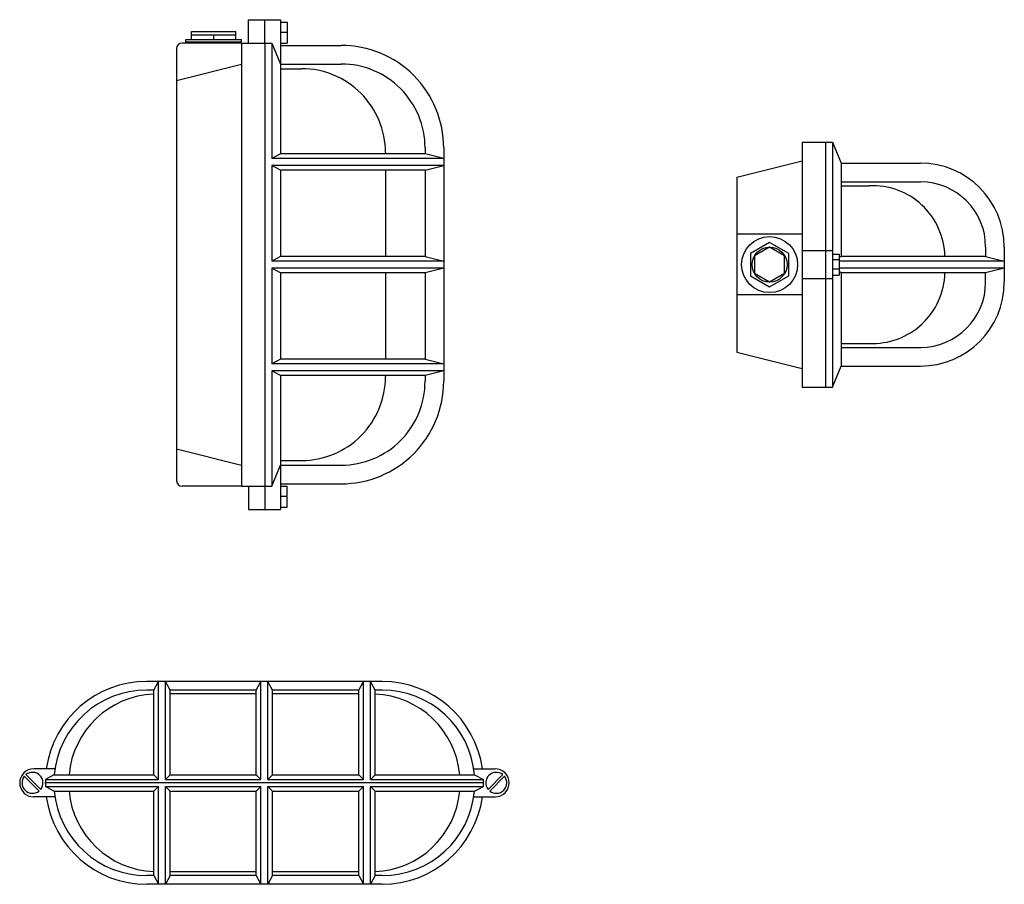
# Model space of a CAD drawing. Units: millimetres. Extents: x 180.897 to 181.32, y 198.687 to 199.058.
import ezdxf

# ---------------------------------------------------------------- set-up
doc = ezdxf.new("R2010")
doc.units = ezdxf.units.MM

msp = doc.modelspace()

# ---------------------------------------------------------------- linework, layer by layer
at = {"color": 7}
for p, q in [((180.9953016857121, 199.0580805621649), (181.0090016857122, 199.0580805621649)), ((180.9953016857121, 199.0480805621649), (180.9953016857121, 199.0580805621649)), ((181.0023016857122, 199.0480805621649), (181.0023016857122, 199.0580805621649)), ((181.0090016857122, 199.0580805621649), (181.0090016857122, 199.0005805621649)), ((181.0090016857122, 199.0570805621649), (181.0118016857122, 199.0570805621649)), ((181.0118016857122, 199.0570805621649), (181.0118016857122, 199.0480805621648)), ((180.9683016857122, 199.0495805621649), (180.9923016857122, 199.0495805621649)), ((180.9683016857122, 199.0485805621649), (180.9683016857122, 199.0495805621649)), ((180.9708016857122, 199.0495805621649), (180.9708016857122, 199.0530805621649)), ((180.9708016857121, 199.0530805621649), (180.9898016857122, 199.0530805621649)), ((180.9708016857121, 199.0515805621649), (180.9898016857122, 199.0515805621649)), ((180.9803016857122, 199.0495805621649), (180.9803016857122, 199.0515805621649)), ((180.9898016857122, 199.0495805621649), (180.9898016857122, 199.0530805621649)), ((180.9923016857122, 199.0485805621649), (180.9923016857122, 199.0495805621649)), ((181.0118016857122, 199.0525805621648), (181.0090016857122, 199.0525805621648)), ((180.9643016857122, 199.0455805621649), (180.9643016857121, 199.0320805621649)), ((180.9923016857122, 199.0480805621649), (180.9668016857122, 199.0480805621649)), ((180.9683016857122, 199.0485805621649), (180.9923016857122, 199.0485805621649)), ((180.9923016857122, 199.0480805621649), (181.0053016857122, 199.0480805621649)), ((180.9923016857122, 199.0480805621649), (180.9923016857122, 198.8580805621649)), ((181.0023016857122, 199.0480805621649), (181.0023016857122, 198.8580805621649)), ((181.0053016857122, 199.0480805621649), (181.0053016857122, 198.9985805621649)), ((181.0053016857122, 199.0480805621649), (181.0090016857122, 199.0390805621649)), ((181.0090016857122, 199.0480805621648), (181.0118016857122, 199.0480805621648)), ((181.0090016857122, 199.0470805621649), (181.0350016857121, 199.0470805621649)), ((180.9643016857121, 199.0320805621649), (180.9923016857122, 199.0390805621649)), ((181.0090016857122, 199.0390805621649), (181.0350016857121, 199.0390805621649)), ((181.0090016857122, 199.0370805621649), (181.0180016857121, 199.0370805621649)), ((180.9643016857122, 199.0320805621649), (180.9643016857122, 198.8740805621649)), ((181.0710016857122, 199.0030805621649), (181.0710016857122, 199.0005805621649)), ((181.0790016857122, 199.0030805621649), (181.0790016857121, 198.9030805621649)), ((181.2328402938867, 199.0055805621649), (181.2458402938867, 199.0055805621649)), ((181.2328402938867, 199.0055805621649), (181.2328402938867, 198.9590805621649)), ((181.2428402938867, 199.0055805621649), (181.2428402938867, 198.9590805621649)), ((181.2458402938868, 199.0055805621649), (181.2495402938868, 198.9965805621649)), ((181.2458402938868, 199.0055805621649), (181.2458402938868, 198.9590805621649)), ((181.0090016857121, 199.0005805621649), (181.0053016857121, 198.9985805621648)), ((181.0790016857121, 198.9985805621649), (181.0053016857121, 198.9985805621648)), ((181.0710016857121, 199.0005805621649), (181.0090016857121, 199.0005805621649)), ((181.0540016857121, 199.0010805621649), (181.0540016857121, 199.0005805621649)), ((181.0790016857121, 198.9985805621649), (181.0710016857121, 199.0005805621649)), ((181.0790016857121, 198.9955805621649), (181.0053016857121, 198.9955805621648)), ((181.0090016857121, 198.9935805621649), (181.0053016857122, 198.9955805621648)), ((181.0053016857122, 198.9955805621648), (181.0053016857122, 198.954580562165)), ((181.0710016857121, 198.9935805621649), (181.0790016857121, 198.9955805621649)), ((181.2048402938867, 198.9905805621649), (181.2328402938868, 198.9975805621649)), ((181.2495402938867, 198.9965805621651), (181.2495402938867, 198.9565805621649)), ((181.2495402938868, 198.9965805621649), (181.2835402938867, 198.9965805621649)), ((181.0710016857121, 198.9935805621649), (181.0090016857121, 198.9935805621649)), ((181.0090016857122, 198.9935805621648), (181.0090016857121, 198.956580562165)), ((181.0540016857121, 198.9935805621649), (181.0540016857121, 198.9565805621649)), ((181.0710016857121, 198.9935805621649), (181.0710016857121, 198.9565805621649)), ((181.2048402938868, 198.9905805621649), (181.2048402938868, 198.9660805621649)), ((181.2495402938868, 198.9885805621649), (181.2835402938867, 198.9885805621649)), ((181.2495402938867, 198.9868747606079), (181.261535841358, 198.9868747606079)), ((181.2328402938867, 198.9660805621649), (181.2048402938868, 198.9660805621649)), ((181.2048402938868, 198.9660805621649), (181.2048402938868, 198.9400805621649)), ((181.3115402938867, 198.9605805621649), (181.3115402938867, 198.9565805621648)), ((181.3195402938867, 198.9605805621649), (181.3195402938867, 198.9455805621649)), ((181.0090016857121, 198.9565805621649), (181.0053016857122, 198.9545805621649)), ((181.0710016857121, 198.9565805621649), (181.0090016857121, 198.9565805621649)), ((181.0710016857121, 198.9565805621649), (181.0790016857121, 198.9545805621649)), ((181.2328402938867, 198.9590805621649), (181.2458402938868, 198.9590805621649)), ((181.2328402938867, 198.9590805621649), (181.2328402938867, 198.9470805621649)), ((181.2428402938867, 198.9590805621649), (181.2428402938867, 198.9470805621649)), ((181.2458402938868, 198.9590805621649), (181.2458402938867, 198.9470805621649)), ((181.2458402938868, 198.9575805621649), (181.2486402938868, 198.9575805621649)), ((181.2486402938868, 198.9575805621649), (181.2486402938868, 198.9485805621649)), ((181.2495402938868, 198.9565805621649), (181.2486402938868, 198.9560940756784)), ((181.3115402938867, 198.9565805621648), (181.2495402938868, 198.9565805621649)), ((181.3115402938868, 198.9565805621648), (181.3195402938868, 198.9545805621648)), ((181.0790016857121, 198.9545805621649), (181.0053016857121, 198.9545805621649)), ((181.2486402938868, 198.9550805621649), (181.2458402938867, 198.9550805621649)), ((181.3195402938868, 198.9545805621648), (181.2486402938868, 198.9545805621649)), ((181.0790016857121, 198.9515805621649), (181.0053016857121, 198.9515805621649)), ((181.0090016857121, 198.9495805621649), (181.0053016857121, 198.9515805621649)), ((181.0053016857122, 198.9515805621649), (181.0053016857122, 198.9105805621649)), ((181.0710016857121, 198.9495805621649), (181.0090016857121, 198.9495805621649)), ((181.0090016857122, 198.9495805621649), (181.0090016857122, 198.912580562165)), ((181.0540016857121, 198.9495805621649), (181.0540016857121, 198.9125805621649)), ((181.0790016857121, 198.9515805621649), (181.0710016857121, 198.9495805621649)), ((181.0710016857121, 198.9495805621649), (181.0710016857121, 198.9125805621649)), ((181.2486402938868, 198.9510805621649), (181.2458402938867, 198.9510805621649)), ((181.2458402938868, 198.9485805621649), (181.2486402938868, 198.9485805621649)), ((181.3195402938868, 198.9515805621648), (181.2486402938868, 198.9515805621648)), ((181.2495402938868, 198.9495805621649), (181.2486402938868, 198.9500670486514)), ((181.3115402938868, 198.9495805621649), (181.2495402938868, 198.9495805621649)), ((181.2495402938867, 198.9495805621649), (181.2495402938867, 198.9095805621646)), ((181.3195402938868, 198.9515805621648), (181.3115402938868, 198.9495805621648)), ((181.3115402938867, 198.9455805621649), (181.3115402938867, 198.949580562165)), ((181.2328402938867, 198.9470805621649), (181.2458402938868, 198.9470805621649)), ((181.2328402938867, 198.9470805621649), (181.2328402938867, 198.9005805621649)), ((181.2428402938867, 198.9470805621649), (181.2428402938867, 198.9005805621649)), ((181.2458402938868, 198.9470805621649), (181.2458402938867, 198.9005805621649)), ((181.2328402938867, 198.9400805621649), (181.2048402938868, 198.9400805621649)), ((181.2048402938868, 198.9400805621649), (181.2048402938867, 198.9155805621649)), ((181.2495402938867, 198.9192863637219), (181.261535841358, 198.9192863637219)), ((181.2048402938867, 198.9155805621649), (181.2328402938867, 198.9085805621649)), ((181.2495402938868, 198.9175805621649), (181.2835402938867, 198.9175805621649)), ((181.0090016857121, 198.9125805621649), (181.0053016857122, 198.910580562165)), ((181.0790016857121, 198.9105805621649), (181.0053016857121, 198.910580562165)), ((181.0710016857121, 198.9125805621649), (181.0090016857121, 198.9125805621649)), ((181.0710016857121, 198.9125805621649), (181.0790016857121, 198.9105805621649)), ((181.2458402938868, 198.9005805621649), (181.2495402938868, 198.9095805621649)), ((181.2495402938868, 198.9095805621649), (181.2835402938867, 198.9095805621649)), ((181.0090016857121, 198.9055805621649), (181.0053016857121, 198.907580562165)), ((181.0790016857121, 198.9075805621649), (181.0053016857121, 198.907580562165)), ((181.0053016857122, 198.907580562165), (181.0053016857121, 198.8580805621649)), ((181.0710016857121, 198.9055805621649), (181.0090016857121, 198.9055805621649)), ((181.0090016857122, 198.9055805621649), (181.0090016857121, 198.848080562165)), ((181.0540016857121, 198.9055805621649), (181.0540016857121, 198.9050805621649)), ((181.0790016857121, 198.9075805621649), (181.0710016857121, 198.9055805621649)), ((181.0710016857121, 198.9055805621649), (181.0710016857121, 198.9030805621649)), ((181.2328402938867, 198.9005805621649), (181.2458402938867, 198.9005805621649)), ((180.9643016857121, 198.8740805621649), (180.9643016857122, 198.8605805621649)), ((180.9643016857121, 198.8740805621649), (180.9923016857122, 198.8670805621649)), ((181.0090016857122, 198.8690805621649), (181.0180016857121, 198.8690805621649)), ((181.0053016857122, 198.8580805621649), (181.0090016857122, 198.8670805621649)), ((181.0090016857122, 198.8670805621649), (181.0350016857121, 198.8670805621649)), ((181.0090016857122, 198.8590805621649), (181.0350016857121, 198.8590805621649)), ((180.9923016857121, 198.8580805621649), (180.9668016857122, 198.8580805621649)), ((180.9923016857121, 198.8580805621649), (181.0053016857121, 198.8580805621649)), ((180.9953016857121, 198.8580805621649), (180.9953016857121, 198.8480805621649)), ((181.0023016857122, 198.8580805621649), (181.0023016857122, 198.8480805621649)), ((181.0090016857122, 198.858080562165), (181.0118016857122, 198.858080562165)), ((181.0118016857122, 198.8490805621649), (181.0118016857122, 198.858080562165)), ((181.0118016857122, 198.853580562165), (181.0090016857122, 198.853580562165)), ((180.9953016857121, 198.8480805621649), (181.0090016857122, 198.8480805621649)), ((181.0090016857122, 198.8490805621649), (181.0118016857122, 198.8490805621649)), ((180.9545567851767, 198.7706653614706), (180.9565567851767, 198.7743653614706)), ((180.9565567851768, 198.7323653614706), (180.9565567851767, 198.7743653614706)), ((180.9615567851767, 198.7706653614706), (180.9595567851767, 198.7743653614706)), ((180.9595567851767, 198.7323653614706), (180.9595567851767, 198.7743653614706)), ((180.9985567851767, 198.7706653614706), (181.0005567851767, 198.7743653614706)), ((181.0005567851768, 198.7323653614706), (181.0005567851767, 198.7743653614706)), ((181.0035567851768, 198.7323653614706), (181.0035567851767, 198.7743653614706)), ((181.0055567851767, 198.7706653614706), (181.0035567851767, 198.7743653614706)), ((181.0425567851767, 198.7706653614706), (181.0445567851767, 198.7743653614706)), ((181.0445567851768, 198.7323653614705), (181.0445567851767, 198.7743653614706)), ((181.0495567851767, 198.7706653614706), (181.0475567851767, 198.7743653614706)), ((181.0475567851767, 198.7323653614705), (181.0475567851767, 198.7743653614706)), ((180.9545567851768, 198.7343653614706), (180.9545567851767, 198.7706653614706)), ((180.9615567851767, 198.7343653614705), (180.9615567851767, 198.7706653614706)), ((180.9985567851768, 198.7343653614706), (180.9985567851767, 198.7706653614706)), ((181.0055567851767, 198.7343653614705), (181.0055567851767, 198.7706653614706)), ((181.0425567851768, 198.7343653614705), (181.0425567851767, 198.7706653614705)), ((181.0495567851767, 198.7343653614705), (181.0495567851767, 198.7706653614706)), ((180.9117567851767, 198.7343653614706), (180.9080826242049, 198.7323644704696)), ((180.9080826242049, 198.7323644704696), (180.9565567851768, 198.7323653614705)), ((180.9117567851765, 198.7343653614704), (180.9545567851768, 198.7343653614705)), ((180.9595567851767, 198.7323653614705), (181.0005567851768, 198.7323653614705)), ((180.9615567851767, 198.7343653614704), (180.9985567851769, 198.7343653614704)), ((181.0035567851767, 198.7323653614705), (181.0445567851768, 198.7323653614705)), ((181.0055567851767, 198.7343653614705), (181.0425567851768, 198.7343653614705)), ((181.0475567851767, 198.7323653614705), (181.0960309154154, 198.7323653614706)), ((181.0495567851767, 198.7343653614705), (181.0922037775853, 198.7343519060291)), ((181.0922037775853, 198.7343519060291), (181.0960309154154, 198.7323653614706)), ((180.9080826242049, 198.7293662524716), (180.9565567851767, 198.7293653614706)), ((180.9117567851767, 198.7273653614706), (180.9080826242049, 198.7293662524716)), ((180.9565567851768, 198.6873653614706), (180.9565567851768, 198.7293653614706)), ((180.9595567851767, 198.6873653614706), (180.9595567851767, 198.7293653614706)), ((180.9595567851767, 198.7293653614706), (181.0005567851767, 198.7293653614705)), ((181.0005567851768, 198.6873653614706), (181.0005567851768, 198.7293653614706)), ((181.0035567851767, 198.6873653614706), (181.0035567851768, 198.7293653614706)), ((181.0035567851767, 198.7293653614706), (181.0445567851768, 198.7293653614706)), ((181.0445567851768, 198.6873653614706), (181.0445567851768, 198.7293653614706)), ((181.0475567851767, 198.6873653614706), (181.0475567851767, 198.7293653614706)), ((181.0475567851767, 198.7293653614706), (181.0960309154154, 198.7293653614706)), ((181.0922025920169, 198.7273653614706), (181.0960309154154, 198.7293653614706)), ((180.9117567851767, 198.7273653614706), (180.9545567851768, 198.7273653614706)), ((180.9545567851768, 198.6910653614705), (180.9545567851768, 198.7273653614706)), ((180.9615567851767, 198.6910653614706), (180.9615567851767, 198.7273653614706)), ((180.9615567851767, 198.7273653614705), (180.9985567851766, 198.7273653614705)), ((180.9985567851768, 198.6910653614705), (180.9985567851768, 198.7273653614706)), ((181.0055567851767, 198.6910653614706), (181.0055567851767, 198.7273653614706)), ((181.0055567851767, 198.7273653614706), (181.0425567851768, 198.7273653614706)), ((181.0425567851768, 198.6910653614705), (181.0425567851768, 198.7273653614706)), ((181.0495567851767, 198.6910653614706), (181.0495567851767, 198.7273653614706)), ((181.0495567851767, 198.7273653614706), (181.0922025920169, 198.7273653614706)), ((180.9545567851767, 198.6910653614706), (180.9565567851767, 198.6873653614707)), ((180.9615567851767, 198.6910653614706), (180.9595567851767, 198.6873653614706)), ((180.9985567851767, 198.6910653614706), (181.0005567851767, 198.6873653614707)), ((181.0055567851767, 198.6910653614706), (181.0035567851767, 198.6873653614706)), ((181.0425567851767, 198.6910653614706), (181.0445567851767, 198.6873653614706)), ((181.0495567851767, 198.6910653614706), (181.0475567851767, 198.6873653614706))]:
    msp.add_line(p, q, dxfattribs=at)
for p, q in [((181.0525567851768, 198.7743653614706), (180.9515567851767, 198.7743653614706)), ((180.9545567851767, 198.7706653614706), (180.9515567851767, 198.7706653614706)), ((180.9985567851767, 198.7706653614706), (180.9615567851767, 198.7706653614706)), ((181.0425567851767, 198.7706653614706), (181.0055567851767, 198.7706653614706)), ((181.0525567851768, 198.7706653614706), (181.0495567851767, 198.7706653614705)), ((180.9985567851767, 198.7689653614706), (180.9615567851767, 198.7689653614705)), ((181.0425567851767, 198.7689653614706), (181.0055567851767, 198.7689653614705)), ((180.9122116457056, 198.7368653614706), (180.9030567851768, 198.7368653614706)), ((181.0919019246479, 198.7368653614706), (181.1010567851767, 198.7368653614706)), ((180.8990409541261, 198.7336740857401), (180.9053655094465, 198.7273495304198)), ((180.8997480609073, 198.7343811925213), (180.9060726162276, 198.728056637201)), ((180.9565567851768, 198.7323653614706), (180.9545567851767, 198.7343653614706)), ((180.9615567851767, 198.7343653614705), (180.9595567851767, 198.7323653614706)), ((181.0005567851768, 198.7323653614706), (180.9985567851768, 198.7343653614706)), ((181.0055567851767, 198.7343653614705), (181.0035567851768, 198.7323653614706)), ((181.0445567851768, 198.7323653614705), (181.0425567851767, 198.7343653614705)), ((181.0495567851767, 198.7343653614705), (181.0475567851767, 198.7323653614705)), ((181.1043655094463, 198.7343811925213), (181.0980409541259, 198.728056637201)), ((181.1050726162274, 198.7336740857401), (181.098748060907, 198.7273495304198)), ((181.0960567851768, 198.7308653614706), (180.9080567851767, 198.7308653614706)), ((180.9545567851768, 198.7273653614706), (180.9565567851768, 198.7293653614706)), ((180.9615567851767, 198.7273653614706), (180.9595567851767, 198.7293653614706)), ((180.9985567851768, 198.7273653614706), (181.0005567851768, 198.7293653614706)), ((181.0055567851767, 198.7273653614706), (181.0035567851768, 198.7293653614706)), ((181.0425567851768, 198.7273653614706), (181.0445567851768, 198.7293653614706)), ((181.0495567851767, 198.7273653614706), (181.0475567851767, 198.7293653614706)), ((180.9122116457056, 198.7248653614706), (180.9030567851768, 198.7248653614706)), ((181.0919019246479, 198.7248653614706), (181.1010567851767, 198.7248653614706)), ((180.9545567851768, 198.6910653614706), (180.9515567851767, 198.6910653614706)), ((180.9985567851767, 198.6927653614705), (180.9615567851767, 198.6927653614706)), ((180.9985567851768, 198.6910653614706), (180.9615567851767, 198.6910653614706)), ((181.0425567851767, 198.6927653614705), (181.0055567851767, 198.6927653614705)), ((181.0425567851768, 198.6910653614706), (181.0055567851768, 198.6910653614706)), ((181.0525567851768, 198.6910653614706), (181.0495567851767, 198.6910653614706)), ((181.0525567851768, 198.6873653614706), (180.9515567851767, 198.6873653614706))]:
    msp.add_line(p, q)
for points in [[(181.2270675352227, 198.9578305621649), (181.2188402938867, 198.9625805621649), (181.2106130525508, 198.9578305621649), (181.2106130525508, 198.9483305621649), (181.2188402938867, 198.9435805621649), (181.2270675352227, 198.9483305621649)], [(181.2252675352227, 198.9567913316804), (181.2188402938867, 198.9605021011958), (181.2124130525508, 198.9567913316804), (181.2124130525508, 198.9493697926494), (181.2188402938867, 198.945659023134), (181.2252675352227, 198.9493697926494)]]:
    msp.add_lwpolyline(points, close=True, dxfattribs=at)
for radius in [0.012, 0.0075]:
    msp.add_circle((181.2188402938867, 198.9530805621649), radius, dxfattribs=at)
for centre, radius, start, end in [((180.9668016857122, 199.0455805621649), 0.0025, 90, 179.9999999998983), ((181.0350016857122, 199.0030805621649), 0.044, 0, 90.00000000005892), ((181.0180016857121, 199.0010805621649), 0.036, 0, 90.00000000006258), ((181.0350016857122, 199.0030805621649), 0.036, 0, 90.00000000005892), ((181.2835402938867, 198.9605805621649), 0.036, 0, 90), ((181.2630626221049, 198.9559314530737), 0.03098095125407501, 1.200541992574609, 92.82475318246179), ((181.2835402938867, 198.9605805621649), 0.028, 0, 90), ((181.2630626221049, 198.9502296712562), 0.03098095125407501, 267.1752468175382, 358.7994580074254), ((181.2835402938867, 198.9455805621649), 0.036, 270, 0), ((181.2835402938867, 198.9455805621649), 0.028, 270, 0), ((181.0180016857121, 198.905080562165), 0.036, 269.9999999999373, 359.999999999956), ((181.0350016857122, 198.9030805621649), 0.044, 269.9999999999412, 0), ((181.0350016857122, 198.9030805621649), 0.036, 269.9999999999412, 0), ((180.9668016857122, 198.8605805621649), 0.0025, 180.0000000001018, 270)]:
    msp.add_arc(centre, radius, start, end, dxfattribs=at)
for centre, radius, start, end in [((180.9515567851767, 198.7308653614706), 0.04349999999999454, 89.99999999999999, 172.071858233795), ((181.0525567851768, 198.7308653614706), 0.04349999999999454, 7.928141766205056, 89.99999999999999), ((180.9515567851767, 198.7308653614706), 0.03979999999999454, 89.99999999999999, 174.9549095108889), ((181.0525567851768, 198.7308653614706), 0.03979999999999454, 5.025645091906312, 89.99999999999999), ((180.9561567851768, 198.7308653614706), 0.0380999999999716, 92.4068297593559, 174.7464921801553), ((181.0479567851767, 198.7308653614706), 0.0380999999999716, 5.25350781984474, 87.59317024090029), ((180.9030567851768, 198.7308653614706), 0.006000000000000227, 89.99999999999999, 270), ((181.1010567851767, 198.7308653614706), 0.006000000000000227, 270, 89.99999999999999), ((180.9025567851769, 198.7308653614706), 0.004500000000021487, 141.3793702082751, 308.620629791725), ((180.9025567851769, 198.7308653614706), 0.004500000000021487, 321.379370208275, 128.620629791725), ((180.9515567851767, 198.7308653614706), 0.04349999999999454, 178.02506598914, 181.9749340108601), ((181.0525567851768, 198.7308653614706), 0.04349999999999454, 358.0238917141812, 1.97610828574393), ((181.1015567851766, 198.7308653614706), 0.004500000000021487, 51.37937020827506, 218.6206297917249), ((181.1015567851766, 198.7308653614706), 0.004500000000021487, 231.379370208275, 38.62062979172492), ((180.9515567851767, 198.7308653614706), 0.04349999999999454, 187.9281417662051, 270), ((180.9515567851767, 198.7308653614706), 0.03979999999999454, 185.0450904894371, 270), ((180.9561567851768, 198.7308653614706), 0.0380999999999716, 185.2708229513225, 267.5931702408149), ((181.0479567851767, 198.7308653614706), 0.0380999999999716, 272.4068297591424, 354.7291770486776), ((181.0525567851768, 198.7308653614706), 0.03979999999999454, 270, 354.9549095105221), ((181.0525567851768, 198.7308653614706), 0.04349999999999454, 270, 352.0718582337949)]:
    msp.add_arc(centre, radius, start, end)

doc.saveas('drawing.dxf')
